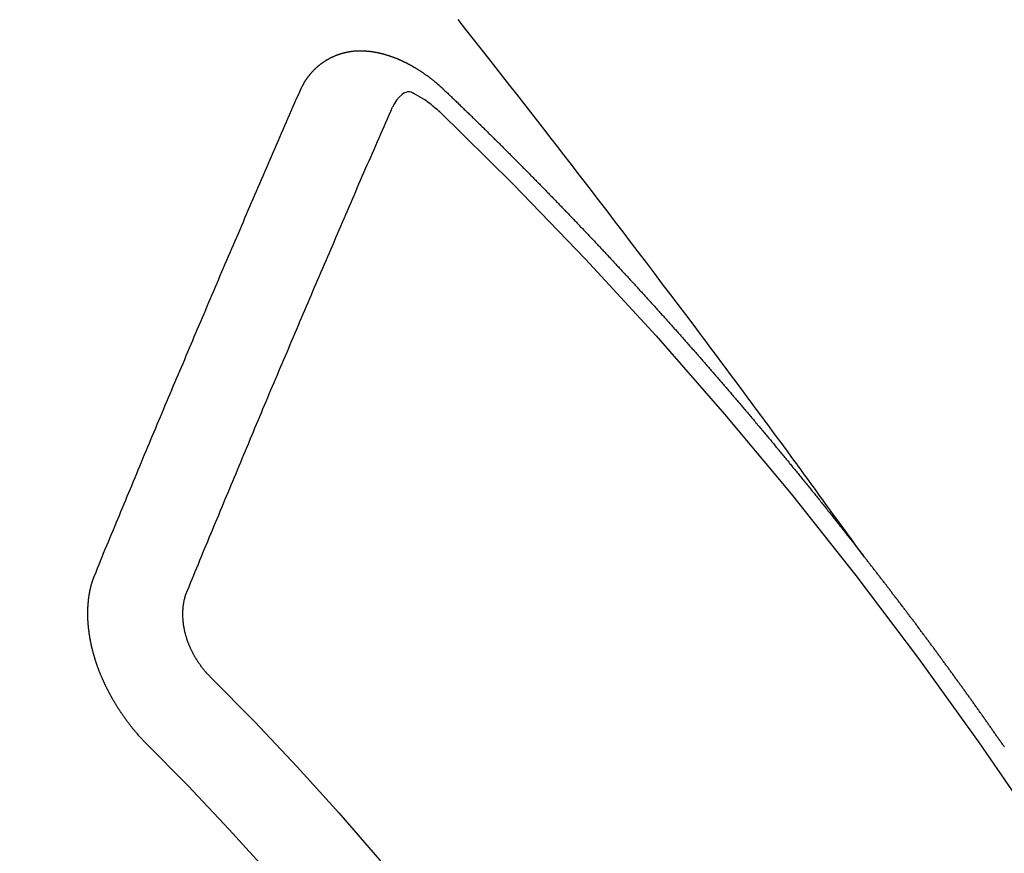
# Model space of a CAD drawing. Extents: x 55896 to 82369, y -25 to 8845.
# Drawn here: x 56964 to 56971, y 7026 to 7032 of the extents above; entities that cross this region are included whole.
import ezdxf

# ---------------------------------------------------------------- set-up
doc = ezdxf.new("R2010")
doc.units = 0
doc.header["$LTSCALE"] = 50
doc.header["$MEASUREMENT"] = 0
doc.linetypes.add('CENTER2', pattern=[1.125, 0.75, -0.125, 0.125, -0.125])
doc.linetypes.add('HIDDEN', pattern=[0.375, 0.25, -0.125])
doc.layers.add('150-機器', color=8, linetype='CONTINUOUS')

# ---------------------------------------------------------------- blocks, each defined once
blk = doc.blocks.new('F402_H')
at = {"layer": '150-機器', "color": 13, "linetype": 'CENTER2'}
blk.add_line((0, 0), (244.018, -170.8633), dxfattribs=at)
at = {"layer": '150-機器', "color": 13, "linetype": 'HIDDEN'}
for points in [[(218.9206, -151.3426), (218.9663, -151.28), (219.012, -151.2173), (219.0577, -151.1546), (219.1035, -151.092), (219.1346, -151.0493), (219.1658, -151.0066), (219.1969, -150.9638), (219.228, -150.9211), (219.2459, -150.8965), (219.2637, -150.8718), (219.2816, -150.8472), (219.2994, -150.8225), (219.3171, -150.7981), (219.3348, -150.7737), (219.3525, -150.7492), (219.3703, -150.7248), (219.3837, -150.7065), (219.3971, -150.6882), (219.4105, -150.6699), (219.424, -150.6516), (219.451, -150.6148), (219.478, -150.578), (219.505, -150.5412), (219.5319, -150.5044), (219.5453, -150.4861), (219.5588, -150.4678), (219.5722, -150.4495), (219.5856, -150.4312), (219.6035, -150.4069), (219.6214, -150.3826), (219.6393, -150.3583), (219.6573, -150.3341), (219.6755, -150.3097), (219.6938, -150.2854), (219.7121, -150.261), (219.7303, -150.2367), (219.771, -150.182), (219.8113, -150.1272), (219.8517, -150.0724), (219.8922, -150.0177), (219.9239, -149.9753), (219.9557, -149.9331), (219.9875, -149.8908), (220.0192, -149.8485), (220.0424, -149.8172), (220.0656, -149.7859), (220.0887, -149.7546), (220.1119, -149.7234), (220.1655, -149.6516), (220.2194, -149.5801), (220.2736, -149.5088), (220.3277, -149.4374), (220.3871, -149.3591), (220.4465, -149.2807), (220.5059, -149.2024), (220.5654, -149.1241), (220.6203, -149.0521), (220.6752, -148.9801), (220.7303, -148.9081), (220.7853, -148.8361), (220.8542, -148.7462), (220.9231, -148.6562), (220.9921, -148.5664), (221.0613, -148.4767), (221.1075, -148.4171), (221.1538, -148.3575), (221.2001, -148.298), (221.2464, -148.2385), (221.2973, -148.1731), (221.3482, -148.1077), (221.3992, -148.0423), (221.4502, -147.977), (221.5012, -147.9117), (221.5524, -147.8464), (221.6035, -147.7812), (221.6548, -147.7161), (221.7106, -147.6453), (221.7666, -147.5746), (221.8225, -147.5039), (221.8785, -147.4332)], [(223.0298, -147.952), (223.0287, -147.95), (223.0277, -147.9481), (223.0266, -147.9461), (223.0261, -147.9433), (223.0243, -147.9408), (223.0232, -147.9388), (223.0221, -147.9369), (223.0211, -147.9349), (223.0206, -147.9321), (223.0195, -147.9302), (223.0185, -147.9282), (223.0166, -147.9257), (223.0155, -147.9237), (223.0144, -147.9218), (223.014, -147.919), (223.0129, -147.917), (223.0118, -147.9151), (223.01, -147.9125), (223.0089, -147.9106), (223.0078, -147.9086), (223.0068, -147.9066), (223.0057, -147.9047), (223.0046, -147.9027), (223.0028, -147.9002), (223.0023, -147.8974), (223.0012, -147.8954), (223.0002, -147.8935), (222.9991, -147.8915), (222.9972, -147.889), (222.9962, -147.887), (222.9951, -147.8851), (222.994, -147.8831), (222.9924, -147.882), (222.9913, -147.88), (222.9895, -147.8775), (222.9884, -147.8755), (222.9873, -147.8735), (222.9863, -147.8716), (222.9844, -147.869), (222.9833, -147.8671), (222.9817, -147.8659), (222.9806, -147.864), (222.9796, -147.862), (222.9777, -147.8595), (222.9766, -147.8575), (222.975, -147.8564), (222.9739, -147.8544), (222.9729, -147.8525), (222.971, -147.8499), (222.9694, -147.8488), (222.9683, -147.8468), (222.9672, -147.8449), (222.9654, -147.8423), (222.9637, -147.8412), (222.9627, -147.8392), (222.9616, -147.8373), (222.9591, -147.8355), (222.9581, -147.8336), (222.9565, -147.8324), (222.9554, -147.8305), (222.9535, -147.8279), (222.9519, -147.8268), (222.9508, -147.8248), (222.9492, -147.8237), (222.9473, -147.8212), (222.9462, -147.8192), (222.9446, -147.8181), (222.9435, -147.8161), (222.9411, -147.8144), (222.94, -147.8124), (222.9384, -147.8113), (222.9373, -147.8093), (222.9349, -147.8076), (222.9338, -147.8056), (222.9322, -147.8045), (222.9306, -147.8033), (222.9287, -147.8008), (222.927, -147.7997), (222.926, -147.7977), (222.9243, -147.7966), (222.9225, -147.794), (222.9208, -147.7929), (222.9192, -147.7917), (222.9181, -147.7898), (222.9157, -147.7881), (222.9141, -147.7869), (222.913, -147.785), (222.9114, -147.7838), (222.9089, -147.7821), (222.9078, -147.7801), (222.9062, -147.779), (222.9046, -147.7779), (222.9021, -147.7761), (222.9011, -147.7742), (222.8994, -147.773), (222.8978, -147.7719), (222.8953, -147.7702), (222.8943, -147.7682), (222.8926, -147.7671), (222.891, -147.7659), (222.8886, -147.7642), (222.8869, -147.7631), (222.8853, -147.7619), (222.8842, -147.76), (222.8818, -147.7582), (222.8801, -147.7571), (222.8785, -147.7559), (222.8769, -147.7548), (222.8744, -147.7531), (222.8728, -147.7519), (222.8712, -147.7508), (222.8687, -147.7491), (222.8671, -147.7479), (222.8654, -147.7468), (222.8638, -147.7457), (222.8614, -147.7439), (222.8597, -147.7428), (222.8581, -147.7416), (222.8565, -147.7405), (222.854, -147.7388), (222.8524, -147.7376), (222.8507, -147.7365), (222.8491, -147.7354), (222.8467, -147.7336), (222.845, -147.7325), (222.8434, -147.7314), (222.8418, -147.7302), (222.8387, -147.7293), (222.8371, -147.7282), (222.8355, -147.727), (222.8338, -147.7259), (222.8314, -147.7242), (222.8297, -147.723), (222.8275, -147.7227), (222.8259, -147.7215), (222.8234, -147.7198), (222.8218, -147.7187), (222.8202, -147.7175), (222.818, -147.7172), (222.8155, -147.7155), (222.8139, -147.7144), (222.8123, -147.7132), (222.8101, -147.7129), (222.8076, -147.7112), (222.806, -147.71), (222.8038, -147.7097), (222.8021, -147.7085), (222.7997, -147.7068), (222.7975, -147.7065), (222.7958, -147.7054), (222.7936, -147.705), (222.7912, -147.7033), (222.7895, -147.7022), (222.7873, -147.7018), (222.7857, -147.7007), (222.7835, -147.7004), (222.781, -147.6987), (222.7788, -147.6983), (222.7772, -147.6972), (222.7756, -147.696), (222.7725, -147.6951), (222.7709, -147.694), (222.7687, -147.6937), (222.7671, -147.6925), (222.7649, -147.6922), (222.7618, -147.6913), (222.7602, -147.6902), (222.758, -147.6898), (222.7564, -147.6887), (222.7533, -147.6878), (222.7517, -147.6866), (222.7495, -147.6863), (222.7473, -147.686), (222.7457, -147.6848), (222.7426, -147.6839), (222.7404, -147.6836), (222.7388, -147.6825), (222.7366, -147.6821), (222.7344, -147.6818), (222.7319, -147.6801), (222.7297, -147.6798), (222.7275, -147.6795), (222.7253, -147.6791), (222.7237, -147.678), (222.7215, -147.6777), (222.7185, -147.6768), (222.7163, -147.6764), (222.7146, -147.6753), (222.7124, -147.675), (222.7102, -147.6746), (222.7072, -147.6737), (222.705, -147.6734), (222.7028, -147.6731), (222.7011, -147.6719), (222.6989, -147.6716), (222.6967, -147.6713), (222.6937, -147.6704), (222.6915, -147.6701), (222.6893, -147.6697), (222.6871, -147.6694), (222.6849, -147.6691), (222.6827, -147.6687), (222.6805, -147.6684), (222.6774, -147.6675), (222.6752, -147.6672), (222.673, -147.6669), (222.6708, -147.6665), (222.6686, -147.6662), (222.6664, -147.6659), (222.6642, -147.6656), (222.662, -147.6652), (222.659, -147.6643), (222.6568, -147.664), (222.6546, -147.6637), (222.6524, -147.6633), (222.6502, -147.663), (222.648, -147.6627), (222.6452, -147.6632), (222.643, -147.6629), (222.6408, -147.6625), (222.6386, -147.6622), (222.6355, -147.6613), (222.6333, -147.661), (222.6305, -147.6615), (222.6283, -147.6611), (222.6261, -147.6608), (222.6239, -147.6605), (222.6212, -147.661), (222.6189, -147.6606), (222.6167, -147.6603), (222.6145, -147.66), (222.6118, -147.6605), (222.6096, -147.6602), (222.6073, -147.6598), (222.6046, -147.6603), (222.6024, -147.66), (222.6002, -147.6597), (222.5966, -147.6596), (222.5944, -147.6593), (222.5916, -147.6597), (222.5894, -147.6594), (222.5872, -147.6591), (222.5844, -147.6596), (222.5822, -147.6593), (222.5794, -147.6597), (222.5772, -147.6594), (222.5744, -147.6599), (222.5722, -147.6596), (222.5694, -147.6601), (222.5672, -147.6597), (222.5644, -147.6602), (222.5622, -147.6599), (222.5595, -147.6604), (222.5573, -147.6601), (222.5553, -147.6611), (222.5531, -147.6608), (222.5503, -147.6613), (222.5481, -147.661), (222.5453, -147.6615), (222.5425, -147.6619), (222.5403, -147.6616), (222.5376, -147.6621), (222.5348, -147.6626), (222.5326, -147.6623), (222.5298, -147.6628), (222.527, -147.6632), (222.5248, -147.6629), (222.522, -147.6634), (222.5193, -147.6639), (222.5171, -147.6636), (222.5151, -147.6646), (222.5123, -147.6651), (222.5095, -147.6656), (222.5073, -147.6653), (222.5046, -147.6658), (222.5018, -147.6663), (222.499, -147.6668), (222.4968, -147.6664), (222.4948, -147.6675), (222.4921, -147.668), (222.4893, -147.6685), (222.4865, -147.669), (222.4837, -147.6694), (222.4815, -147.6691), (222.4787, -147.6696), (222.4768, -147.6707), (222.474, -147.6712), (222.4712, -147.6717), (222.4684, -147.6721), (222.4657, -147.6726), (222.4629, -147.6731), (222.4609, -147.6742), (222.4581, -147.6747), (222.4554, -147.6752), (222.4526, -147.6757), (222.4498, -147.6761), (222.4479, -147.6772), (222.4451, -147.6777), (222.4423, -147.6782), (222.4395, -147.6787), (222.4376, -147.6797), (222.4348, -147.6802), (222.432, -147.6807), (222.4292, -147.6812), (222.4273, -147.6823), (222.4245, -147.6828), (222.4217, -147.6832), (222.4189, -147.6837), (222.417, -147.6848), (222.4142, -147.6853), (222.4114, -147.6858), (222.4094, -147.6868), (222.4061, -147.6881), (222.4033, -147.6886), (222.4005, -147.6891), (222.3986, -147.6902), (222.3958, -147.6907), (222.393, -147.6912), (222.3905, -147.693), (222.3877, -147.6935), (222.3849, -147.694), (222.383, -147.6951), (222.3802, -147.6956), (222.3768, -147.6969), (222.3749, -147.6979), (222.3721, -147.6984), (222.3693, -147.6989), (222.3668, -147.7008), (222.364, -147.7013), (222.3621, -147.7024), (222.3593, -147.7028), (222.3559, -147.7042), (222.354, -147.7052), (222.3512, -147.7057), (222.3487, -147.7076), (222.3459, -147.7081), (222.3431, -147.7086), (222.3406, -147.7104), (222.3378, -147.7109), (222.3358, -147.712), (222.3325, -147.7133), (222.3305, -147.7144), (222.3277, -147.7149), (222.3244, -147.7162), (222.3224, -147.7172), (222.3191, -147.7185), (222.3171, -147.7196), (222.3143, -147.7201), (222.3118, -147.722), (222.309, -147.7225), (222.3065, -147.7243), (222.3037, -147.7248), (222.3012, -147.7267), (222.2984, -147.7272), (222.2959, -147.7291), (222.2931, -147.7296), (222.2906, -147.7314), (222.2878, -147.7319), (222.2852, -147.7338), (222.2833, -147.7349), (222.2799, -147.7362), (222.278, -147.7372), (222.2746, -147.7385), (222.2727, -147.7396), (222.2693, -147.7409), (222.2674, -147.742), (222.264, -147.7433), (222.2615, -147.7452), (222.2595, -147.7462), (222.2562, -147.7475), (222.2542, -147.7486), (222.2508, -147.7499), (222.2489, -147.751), (222.2464, -147.7528), (222.243, -147.7541), (222.241, -147.7552), (222.2385, -147.7571), (222.2352, -147.7584), (222.2332, -147.7595), (222.2307, -147.7613), (222.2273, -147.7626), (222.2254, -147.7637), (222.2228, -147.7656), (222.2195, -147.7669), (222.2175, -147.768), (222.215, -147.7698), (222.2116, -147.7711), (222.2097, -147.7722), (222.2071, -147.7741), (222.2046, -147.776), (222.2012, -147.7773), (222.1993, -147.7783), (222.1968, -147.7802), (222.1934, -147.7815), (222.1909, -147.7834), (222.1889, -147.7845), (222.1864, -147.7863), (222.1838, -147.7882), (222.1805, -147.7895), (222.178, -147.7914), (222.176, -147.7925), (222.1735, -147.7943), (222.1701, -147.7956), (222.1676, -147.7975), (222.165, -147.7994), (222.1631, -147.8005), (222.1606, -147.8023), (222.158, -147.8042), (222.1547, -147.8055), (222.1521, -147.8074), (222.1496, -147.8093), (222.1471, -147.8112), (222.1451, -147.8122), (222.1426, -147.8141), (222.14, -147.816), (222.1367, -147.8173), (222.1342, -147.8192), (222.1316, -147.821), (222.1291, -147.8229), (222.1266, -147.8248), (222.124, -147.8267), (222.1215, -147.8286), (222.1195, -147.8296), (222.117, -147.8315), (222.1145, -147.8334), (222.1119, -147.8353), (222.1094, -147.8371), (222.1069, -147.839), (222.1043, -147.8409), (222.1018, -147.8428), (222.0993, -147.8447), (222.0959, -147.846), (222.0934, -147.8478), (222.0909, -147.8497), (222.0891, -147.8522), (222.0866, -147.8541), (222.0841, -147.8559), (222.0815, -147.8578), (222.079, -147.8597), (222.0765, -147.8616), (222.0739, -147.8634), (222.0714, -147.8653), (222.0689, -147.8672), (222.0663, -147.8691), (222.0638, -147.871), (222.0607, -147.8737), (222.0582, -147.8755), (222.0556, -147.8774), (222.0539, -147.8799), (222.0514, -147.8817), (222.0488, -147.8836), (222.0463, -147.8855), (222.0438, -147.8874), (222.0413, -147.8893), (222.0395, -147.8917), (222.0364, -147.8944), (222.0339, -147.8963), (222.0314, -147.8982), (222.0288, -147.9), (222.0271, -147.9025), (222.0246, -147.9044), (222.022, -147.9063), (222.0189, -147.9089), (222.0172, -147.9114), (222.0147, -147.9133), (222.0122, -147.9152), (222.0096, -147.917), (222.0079, -147.9195), (222.0048, -147.9222), (222.0023, -147.9241), (221.9997, -147.9259), (221.998, -147.9284), (221.9955, -147.9303), (221.9924, -147.933), (221.9899, -147.9348), (221.9881, -147.9373), (221.9856, -147.9392), (221.9831, -147.9411), (221.9814, -147.9435)], [(221.9814, -147.9435), (221.974, -147.9505), (221.9672, -147.9567), (221.9604, -147.9629), (221.9536, -147.9692), (221.9477, -147.9759), (221.9403, -147.983), (221.9335, -147.9892), (221.9268, -147.9954), (221.92, -148.0016), (221.9132, -148.0078), (221.9067, -148.0154), (221.8999, -148.0216), (221.8931, -148.0278), (221.8863, -148.034), (221.8795, -148.0402), (221.873, -148.0478), (221.8662, -148.054), (221.8594, -148.0602), (221.8526, -148.0665), (221.8453, -148.0735), (221.8393, -148.0803), (221.8325, -148.0865), (221.8258, -148.0927), (221.819, -148.0989), (221.8124, -148.1065), (221.8057, -148.1127), (221.7989, -148.1189), (221.7921, -148.1251), (221.7847, -148.1321), (221.7788, -148.1389), (221.772, -148.1451), (221.7652, -148.1513), (221.7584, -148.1575), (221.7519, -148.1651), (221.7451, -148.1714), (221.7383, -148.1776), (221.7315, -148.1838), (221.725, -148.1914), (221.7182, -148.1976), (221.7114, -148.2038), (221.7055, -148.2106), (221.6981, -148.2176), (221.6913, -148.2238), (221.6846, -148.23), (221.6786, -148.2368), (221.6712, -148.2438), (221.6645, -148.25), (221.6585, -148.2568), (221.6511, -148.2638), (221.6443, -148.27), (221.6376, -148.2762), (221.6316, -148.283), (221.6242, -148.2901), (221.6175, -148.2963), (221.6115, -148.303), (221.6047, -148.3093), (221.5974, -148.3163), (221.5914, -148.3231), (221.5846, -148.3293), (221.5773, -148.3363), (221.5713, -148.3431), (221.5645, -148.3493), (221.5577, -148.3555), (221.5512, -148.3631), (221.5444, -148.3693), (221.5376, -148.3755), (221.5311, -148.3831), (221.5243, -148.3893), (221.5175, -148.3955), (221.5116, -148.4023), (221.5042, -148.4093), (221.4974, -148.4155), (221.4915, -148.4223), (221.4841, -148.4293), (221.4781, -148.4361), (221.4714, -148.4423), (221.464, -148.4494), (221.458, -148.4561), (221.4512, -148.4623), (221.4445, -148.4686), (221.4379, -148.4762), (221.4311, -148.4824), (221.4252, -148.4891), (221.4178, -148.4962), (221.411, -148.5024), (221.4051, -148.5092), (221.3977, -148.5162), (221.3918, -148.523), (221.385, -148.5292), (221.3776, -148.5362), (221.3717, -148.543), (221.3649, -148.5492), (221.3583, -148.5568), (221.3516, -148.563), (221.3456, -148.5698), (221.3382, -148.5768), (221.3315, -148.583), (221.3255, -148.5898), (221.3181, -148.5968), (221.3122, -148.6036), (221.3054, -148.6098), (221.2988, -148.6174), (221.2921, -148.6236), (221.2853, -148.6298), (221.2787, -148.6374), (221.272, -148.6436), (221.266, -148.6504), (221.2586, -148.6574), (221.2527, -148.6642), (221.2459, -148.6704), (221.2394, -148.678), (221.2326, -148.6842), (221.226, -148.6918), (221.2193, -148.698), (221.2133, -148.7048), (221.2059, -148.7118), (221.2, -148.7186), (221.1932, -148.7248), (221.1866, -148.7324), (221.1799, -148.7386), (221.1739, -148.7454), (221.1665, -148.7524), (221.1606, -148.7592), (221.1532, -148.7663), (221.1473, -148.773), (221.1405, -148.7792), (221.1339, -148.7868), (221.1272, -148.7931), (221.1212, -148.7998), (221.1138, -148.8069), (221.1079, -148.8136), (221.1005, -148.8207), (221.0946, -148.8274), (221.0878, -148.8337), (221.0812, -148.8413), (221.0744, -148.8475), (221.0679, -148.8551), (221.0611, -148.8613), (221.0552, -148.868), (221.0486, -148.8756), (221.0418, -148.8819), (221.0353, -148.8895), (221.0285, -148.8957), (221.0226, -148.9024), (221.0152, -148.9095), (221.0092, -148.9162), (221.0019, -148.9233), (220.9959, -148.9301), (220.99, -148.9368), (220.9826, -148.9439), (220.9766, -148.9506), (220.9693, -148.9577), (220.9633, -148.9644), (220.9573, -148.9712), (220.95, -148.9783), (220.944, -148.985), (220.9367, -148.9921), (220.9307, -148.9988), (220.9247, -149.0056), (220.9174, -149.0126), (220.9114, -149.0194), (220.9041, -149.0265), (220.8981, -149.0332), (220.8916, -149.0408), (220.8848, -149.047), (220.8788, -149.0538), (220.8715, -149.0608), (220.8655, -149.0676), (220.859, -149.0752), (220.8522, -149.0814), (220.8456, -149.089), (220.8397, -149.0958), (220.8329, -149.102), (220.8264, -149.1096), (220.8204, -149.1164), (220.813, -149.1234), (220.8071, -149.1302), (220.8005, -149.1378), (220.7937, -149.144), (220.7872, -149.1516), (220.7812, -149.1584), (220.7745, -149.1646), (220.7679, -149.1722), (220.762, -149.179), (220.7546, -149.186), (220.7486, -149.1928), (220.7421, -149.2004), (220.7353, -149.2066), (220.7288, -149.2142), (220.7228, -149.221), (220.7155, -149.228), (220.7095, -149.2348), (220.7035, -149.2416), (220.6962, -149.2486), (220.6902, -149.2554), (220.6837, -149.263), (220.6777, -149.2697), (220.6703, -149.2768), (220.6644, -149.2836), (220.6578, -149.2911), (220.6511, -149.2974), (220.6445, -149.305), (220.6386, -149.3117), (220.632, -149.3193), (220.6252, -149.3255), (220.6187, -149.3331), (220.6127, -149.3399), (220.6068, -149.3467), (220.5994, -149.3537), (220.5935, -149.3605), (220.5869, -149.3681), (220.5809, -149.3749), (220.5736, -149.3819), (220.5676, -149.3887), (220.5611, -149.3963), (220.5551, -149.4031), (220.5478, -149.4101), (220.5418, -149.4169), (220.5353, -149.4245), (220.5293, -149.4313), (220.5219, -149.4383), (220.516, -149.4451), (220.5094, -149.4527), (220.5035, -149.4594), (220.4969, -149.467), (220.4902, -149.4732), (220.4836, -149.4808), (220.4777, -149.4876), (220.4711, -149.4952), (220.4652, -149.502), (220.4578, -149.509), (220.4518, -149.5158), (220.4453, -149.5234), (220.4393, -149.5302), (220.4328, -149.5378), (220.426, -149.544), (220.4195, -149.5516), (220.4135, -149.5584), (220.407, -149.566), (220.401, -149.5728), (220.3945, -149.5804), (220.3877, -149.5866), (220.3811, -149.5942), (220.3752, -149.6009), (220.3686, -149.6085), (220.3627, -149.6153), (220.3561, -149.6229), (220.3488, -149.6299), (220.3428, -149.6367), (220.3363, -149.6443), (220.3303, -149.6511), (220.3238, -149.6587), (220.3178, -149.6655), (220.3113, -149.6731), (220.3053, -149.6799), (220.298, -149.6869), (220.292, -149.6937), (220.2855, -149.7013), (220.2795, -149.708), (220.273, -149.7156), (220.267, -149.7224), (220.2604, -149.73), (220.2545, -149.7368), (220.2479, -149.7444), (220.2406, -149.7514), (220.2346, -149.7582), (220.2281, -149.7658), (220.2221, -149.7726), (220.2156, -149.7802), (220.2096, -149.787), (220.2031, -149.7946), (220.1971, -149.8013), (220.1906, -149.8089), (220.1846, -149.8157), (220.1781, -149.8233), (220.1715, -149.8309), (220.1648, -149.8371), (220.1582, -149.8447), (220.1523, -149.8515), (220.1457, -149.8591), (220.1397, -149.8659), (220.1332, -149.8735), (220.1272, -149.8803), (220.1207, -149.8879), (220.1142, -149.8955), (220.1082, -149.9022), (220.1017, -149.9098), (220.0957, -149.9166), (220.0892, -149.9242), (220.0832, -149.931), (220.0767, -149.9386), (220.0707, -149.9454), (220.0642, -149.953), (220.0576, -149.9606), (220.0517, -149.9673), (220.0451, -149.9749), (220.0392, -149.9817), (220.0326, -149.9893), (220.0266, -149.9961), (220.0201, -150.0037), (220.0136, -150.0113), (220.0076, -150.0181), (220.0011, -150.0257), (219.9951, -150.0325), (219.9886, -150.0401), (219.9826, -150.0468), (219.9761, -150.0544), (219.9695, -150.062), (219.9636, -150.0688), (219.957, -150.0764), (219.9511, -150.0832), (219.9445, -150.0908), (219.9386, -150.0976), (219.932, -150.1052), (219.9255, -150.1128), (219.9195, -150.1195), (219.913, -150.1271), (219.907, -150.1339), (219.9005, -150.1415), (219.8939, -150.1491), (219.888, -150.1559), (219.8822, -150.1641), (219.8763, -150.1709), (219.8697, -150.1785), (219.8632, -150.186), (219.8572, -150.1928), (219.8507, -150.2004), (219.8447, -150.2072), (219.8382, -150.2148), (219.8317, -150.2224), (219.8257, -150.2292), (219.8192, -150.2368), (219.8132, -150.2436), (219.8075, -150.2517), (219.8009, -150.2593), (219.795, -150.2661), (219.7884, -150.2737), (219.7825, -150.2805), (219.7759, -150.2881), (219.7694, -150.2957), (219.7634, -150.3025), (219.7569, -150.3101), (219.7517, -150.3174), (219.7452, -150.325), (219.7387, -150.3326), (219.7327, -150.3394), (219.7262, -150.347), (219.7202, -150.3538), (219.7137, -150.3614), (219.7079, -150.3695), (219.702, -150.3763), (219.6954, -150.3839), (219.6889, -150.3915), (219.6829, -150.3983), (219.6764, -150.4059), (219.6704, -150.4127), (219.6647, -150.4208), (219.6582, -150.4284), (219.6522, -150.4352), (219.6457, -150.4428), (219.6397, -150.4496), (219.6332, -150.4572), (219.6274, -150.4654), (219.6215, -150.4722), (219.6149, -150.4797), (219.6084, -150.4873), (219.6024, -150.4941), (219.5967, -150.5023), (219.5908, -150.5091), (219.5842, -150.5167), (219.5777, -150.5243), (219.5717, -150.5311), (219.566, -150.5392), (219.5595, -150.5468), (219.5535, -150.5536), (219.547, -150.5612), (219.5412, -150.5694), (219.5353, -150.5762), (219.5287, -150.5837), (219.5228, -150.5905), (219.5162, -150.5981), (219.5105, -150.6063), (219.5045, -150.6131), (219.498, -150.6207), (219.4915, -150.6283), (219.4863, -150.6356), (219.4798, -150.6432), (219.4732, -150.6508), (219.4673, -150.6576), (219.4616, -150.6658), (219.4556, -150.6726), (219.4491, -150.6802), (219.4425, -150.6877), (219.4374, -150.6951), (219.4308, -150.7027), (219.4243, -150.7103), (219.4191, -150.7177), (219.4126, -150.7252), (219.4061, -150.7328), (219.4001, -150.7396), (219.3944, -150.7478), (219.3878, -150.7554), (219.3819, -150.7622), (219.3762, -150.7703), (219.3696, -150.7779), (219.3637, -150.7847), (219.3571, -150.7923), (219.352, -150.7997), (219.3454, -150.8073), (219.3389, -150.8149), (219.3337, -150.8222), (219.3272, -150.8298), (219.3207, -150.8374), (219.3155, -150.8448), (219.309, -150.8524), (219.3024, -150.86), (219.2973, -150.8673), (219.2908, -150.8749), (219.2842, -150.8825), (219.2791, -150.8899), (219.2725, -150.8975), (219.266, -150.9051), (219.2609, -150.9124), (219.2543, -150.92), (219.2478, -150.9276), (219.2426, -150.935), (219.2361, -150.9426), (219.2304, -150.9507), (219.2244, -150.9575), (219.2179, -150.9651), (219.2121, -150.9733), (219.2062, -150.9801), (219.1996, -150.9877), (219.1939, -150.9958), (219.188, -151.0026), (219.1822, -151.0108), (219.1757, -151.0184), (219.1697, -151.0252), (219.164, -151.0333), (219.1575, -151.0409), (219.1523, -151.0483), (219.1458, -151.0559), (219.1401, -151.064), (219.1341, -151.0708), (219.1276, -151.0784), (219.1218, -151.0866), (219.1159, -151.0934), (219.1102, -151.1015), (219.1036, -151.1091), (219.0979, -151.1173), (219.0919, -151.1241), (219.0854, -151.1317), (219.0797, -151.1399), (219.0737, -151.1466), (219.068, -151.1548), (219.0615, -151.1624), (219.0563, -151.1698), (219.0498, -151.1774), (219.044, -151.1855), (219.0381, -151.1923), (219.0324, -151.2005), (219.0258, -151.2081), (219.0207, -151.2154), (219.0141, -151.223), (219.0076, -151.2306), (219.0024, -151.238), (218.9959, -151.2456), (218.9902, -151.2537), (218.9837, -151.2613), (218.9785, -151.2687), (218.972, -151.2763), (218.9662, -151.2845), (218.9603, -151.2912), (218.9546, -151.2994), (218.948, -151.307), (218.9429, -151.3144), (218.9363, -151.322), (218.9306, -151.3301), (218.9247, -151.3369)], [(224.5278, -151.4847), (224.5165, -151.4573), (224.5053, -151.4299), (224.494, -151.4026), (224.4827, -151.3752), (224.472, -151.347), (224.4608, -151.3196), (224.4487, -151.2917), (224.4374, -151.2643), (224.4261, -151.2369), (224.4148, -151.2096), (224.4036, -151.1822), (224.3915, -151.1542), (224.3802, -151.1269), (224.3689, -151.0995), (224.3577, -151.0721), (224.3464, -151.0448), (224.3349, -151.016), (224.3236, -150.9886), (224.3123, -150.9612), (224.3003, -150.9333), (224.289, -150.9059), (224.2777, -150.8786), (224.2656, -150.8506), (224.2543, -150.8232), (224.2431, -150.7959), (224.231, -150.7679), (224.2197, -150.7405), (224.2084, -150.7132), (224.1964, -150.6852), (224.1857, -150.657), (224.1744, -150.6297), (224.1623, -150.6017), (224.151, -150.5743), (224.1389, -150.5464), (224.1277, -150.519), (224.1164, -150.4917), (224.1043, -150.4637), (224.093, -150.4363), (224.0809, -150.4084), (224.0697, -150.381), (224.0576, -150.3531), (224.0463, -150.3257), (224.0348, -150.2969), (224.0235, -150.2696), (224.0114, -150.2416), (224.0002, -150.2142), (223.9881, -150.1863), (223.9768, -150.1589), (223.9647, -150.131), (223.9534, -150.1036), (223.9414, -150.0757), (223.9293, -150.0477), (223.918, -150.0203), (223.9059, -149.9924), (223.8946, -149.965), (223.8825, -149.9371), (223.8705, -149.9091), (223.8598, -149.8809), (223.8477, -149.853), (223.8356, -149.8251), (223.8243, -149.7977), (223.8122, -149.7697), (223.8001, -149.7418), (223.7889, -149.7144), (223.7768, -149.6865), (223.7647, -149.6585), (223.7534, -149.6312), (223.7413, -149.6032), (223.7292, -149.5753), (223.7171, -149.5473), (223.7059, -149.5199), (223.6938, -149.492), (223.6817, -149.4641), (223.6696, -149.4361), (223.6589, -149.4079), (223.6468, -149.38), (223.6347, -149.352), (223.6226, -149.3241), (223.6106, -149.2961), (223.5985, -149.2682), (223.5872, -149.2408), (223.5751, -149.2129), (223.563, -149.1849), (223.5509, -149.157), (223.5388, -149.129), (223.5267, -149.1011), (223.5147, -149.0731), (223.5026, -149.0452), (223.4913, -149.0178), (223.4792, -148.9899), (223.4671, -148.9619), (223.455, -148.934), (223.4429, -148.906), (223.4314, -148.8773), (223.4193, -148.8493), (223.4073, -148.8214), (223.3952, -148.7934), (223.3831, -148.7655), (223.371, -148.7376), (223.3589, -148.7096), (223.3468, -148.6817), (223.3347, -148.6537), (223.3226, -148.6258), (223.3105, -148.5978), (223.2985, -148.5699), (223.2864, -148.5419), (223.2743, -148.514), (223.2614, -148.4855), (223.2493, -148.4575), (223.2372, -148.4296), (223.2251, -148.4016), (223.213, -148.3737), (223.2009, -148.3458), (223.1888, -148.3178), (223.1767, -148.2899), (223.1638, -148.2613), (223.1518, -148.2334), (223.1402, -148.2046), (223.1282, -148.1767), (223.1161, -148.1487), (223.104, -148.1208), (223.0911, -148.0923), (223.079, -148.0643), (223.0669, -148.0364), (223.0548, -148.0084), (223.0419, -147.9799), (223.0298, -147.952)], [(222.0123, -148.105), (222.0284, -148.0909), (222.0446, -148.077), (222.0609, -148.0632), (222.0774, -148.0497), (222.088, -148.0414), (222.0986, -148.0333), (222.1095, -148.0254), (222.1205, -148.0178), (222.1367, -148.0077), (222.1533, -147.9984), (222.1703, -147.9893), (222.1875, -147.9795), (222.1984, -147.9729), (222.2093, -147.9668), (222.2205, -147.9621), (222.2319, -147.9595), (222.2458, -147.9599), (222.2598, -147.9636), (222.2733, -147.9699), (222.286, -147.9779), (222.3083, -147.9974), (222.3265, -148.0201), (222.342, -148.0449), (222.3561, -148.0708)], [(223.8491, -151.5915), (223.8379, -151.5641), (223.8272, -151.5359), (223.8159, -151.5085), (223.8046, -151.4812), (223.7934, -151.4538), (223.7821, -151.4264), (223.7708, -151.399), (223.7595, -151.3717), (223.7483, -151.3443), (223.737, -151.3169), (223.7257, -151.2895), (223.7136, -151.2616), (223.7024, -151.2342), (223.6911, -151.2069), (223.6798, -151.1795), (223.6686, -151.1521), (223.6573, -151.1247), (223.6452, -151.0968), (223.6339, -151.0694), (223.6226, -151.042), (223.6114, -151.0147), (223.6001, -150.9873), (223.588, -150.9593), (223.5767, -150.932), (223.5655, -150.9046), (223.5542, -150.8772), (223.5421, -150.8493), (223.5308, -150.8219), (223.5196, -150.7945), (223.5075, -150.7666), (223.4962, -150.7392), (223.4849, -150.7118), (223.4737, -150.6845), (223.4616, -150.6565), (223.4503, -150.6292), (223.439, -150.6018), (223.4269, -150.5738), (223.4157, -150.5465), (223.4036, -150.5185), (223.3929, -150.4903), (223.3816, -150.463), (223.3695, -150.435), (223.3583, -150.4076), (223.3462, -150.3797), (223.3349, -150.3523), (223.3236, -150.3249), (223.3115, -150.297), (223.3003, -150.2696), (223.2882, -150.2417), (223.2769, -150.2143), (223.2648, -150.1864), (223.2535, -150.159), (223.2414, -150.131), (223.2302, -150.1037), (223.2181, -150.0757), (223.2068, -150.0484), (223.1947, -150.0204), (223.1835, -149.993), (223.1714, -149.9651), (223.1593, -149.9371), (223.148, -149.9098), (223.1359, -149.8818), (223.1246, -149.8544), (223.1126, -149.8265), (223.1005, -149.7986), (223.0892, -149.7712), (223.0771, -149.7432), (223.0658, -149.7159), (223.0537, -149.6879), (223.0417, -149.66), (223.0304, -149.6326), (223.0183, -149.6047), (223.0062, -149.5767), (222.9949, -149.5493), (222.9829, -149.5214), (222.9708, -149.4934), (222.9587, -149.4655), (222.9474, -149.4381), (222.9353, -149.4102), (222.9232, -149.3822), (222.9111, -149.3543), (222.8999, -149.3269), (222.8878, -149.299), (222.8757, -149.271), (222.8636, -149.2431), (222.8515, -149.2151), (222.8402, -149.1878), (222.8282, -149.1598), (222.8161, -149.1319), (222.804, -149.1039), (222.7919, -149.076), (222.7798, -149.048), (222.7685, -149.0207), (222.7564, -148.9927), (222.7443, -148.9648), (222.7323, -148.9368), (222.7202, -148.9089), (222.7081, -148.8809), (222.696, -148.853), (222.6839, -148.8251), (222.6718, -148.7971), (222.6597, -148.7692), (222.6476, -148.7412), (222.6364, -148.7138), (222.6243, -148.6859), (222.6122, -148.658), (222.6001, -148.63), (222.588, -148.6021), (222.5759, -148.5741), (222.5638, -148.5462), (222.5517, -148.5182), (222.5397, -148.4903), (222.5268, -148.4618), (222.5147, -148.4338), (222.5026, -148.4059), (222.4905, -148.3779), (222.4784, -148.35), (222.4663, -148.322), (222.4542, -148.2941), (222.4421, -148.2661), (222.43, -148.2382), (222.4174, -148.2111), (222.4053, -148.1831), (222.3924, -148.1546), (222.3803, -148.1267), (222.3682, -148.0987), (222.3561, -148.0708)], [(217.8968, -152.7318), (217.9003, -152.7269), (217.9043, -152.7212), (217.9083, -152.7154), (217.9117, -152.7105), (217.9157, -152.7048), (217.9197, -152.6991), (217.9237, -152.6934), (217.9271, -152.6885), (217.9311, -152.6828), (217.9351, -152.677), (217.9386, -152.6721), (217.9426, -152.6664), (217.9466, -152.6607), (217.9506, -152.655), (217.954, -152.6501), (217.958, -152.6444), (217.962, -152.6386), (217.9655, -152.6337), (217.9695, -152.628), (217.9735, -152.6223), (217.9775, -152.6166), (217.9809, -152.6117), (217.9849, -152.606), (217.9889, -152.6002), (217.9924, -152.5953), (217.9964, -152.5896), (218.0004, -152.5839), (218.0044, -152.5782), (218.0078, -152.5733), (218.0118, -152.5676), (218.0158, -152.5618), (218.0192, -152.5569), (218.0232, -152.5512), (218.0272, -152.5455), (218.0313, -152.5398), (218.0347, -152.5349), (218.0387, -152.5292), (218.0427, -152.5234), (218.0461, -152.5185), (218.0501, -152.5128), (218.0541, -152.5071), (218.0581, -152.5014), (218.0616, -152.4965), (218.0656, -152.4908), (218.0696, -152.485), (218.073, -152.4801), (218.077, -152.4744), (218.081, -152.4687), (218.085, -152.463), (218.0885, -152.4581), (218.0925, -152.4524), (218.0973, -152.4472), (218.1007, -152.4423), (218.1047, -152.4366), (218.1087, -152.4309), (218.1127, -152.4252), (218.1162, -152.4203), (218.1202, -152.4145), (218.1242, -152.4088), (218.1276, -152.4039), (218.1316, -152.3982), (218.1356, -152.3925), (218.1396, -152.3868), (218.1431, -152.3819), (218.1471, -152.3761), (218.1511, -152.3704), (218.1545, -152.3655), (218.1585, -152.3598), (218.1633, -152.3547), (218.1673, -152.3489), (218.1708, -152.344), (218.1748, -152.3383), (218.1788, -152.3326), (218.1822, -152.3277), (218.1862, -152.322), (218.1902, -152.3163), (218.1942, -152.3105), (218.1976, -152.3056), (218.2016, -152.2999), (218.2056, -152.2942), (218.2099, -152.2899), (218.2139, -152.2842), (218.2179, -152.2784), (218.2219, -152.2727), (218.2253, -152.2678), (218.2293, -152.2621), (218.2334, -152.2564), (218.2368, -152.2515), (218.2408, -152.2458), (218.2448, -152.24), (218.2496, -152.2349), (218.253, -152.23), (218.2571, -152.2243), (218.2611, -152.2186), (218.2645, -152.2136), (218.2685, -152.2079), (218.2725, -152.2022), (218.2765, -152.1965), (218.2799, -152.1916), (218.2848, -152.1864), (218.2888, -152.1807), (218.2922, -152.1758), (218.2962, -152.1701), (218.3002, -152.1644), (218.3042, -152.1587), (218.3076, -152.1538), (218.3116, -152.148), (218.3165, -152.1429), (218.3199, -152.138), (218.3239, -152.1323), (218.3279, -152.1266), (218.3313, -152.1217), (218.3353, -152.1159), (218.3393, -152.1102), (218.3442, -152.1051), (218.3476, -152.1002), (218.3516, -152.0945), (218.3556, -152.0887), (218.359, -152.0838), (218.363, -152.0781), (218.3671, -152.0724), (218.3719, -152.0672), (218.3753, -152.0623), (218.3793, -152.0566), (218.3833, -152.0509), (218.3867, -152.046), (218.3908, -152.0403), (218.3948, -152.0346), (218.3996, -152.0294), (218.403, -152.0245), (218.407, -152.0188), (218.411, -152.0131), (218.4144, -152.0082), (218.4185, -152.0025), (218.4233, -151.9973), (218.4273, -151.9916), (218.4307, -151.9867), (218.4347, -151.981), (218.4387, -151.9753), (218.443, -151.9709), (218.447, -151.9652), (218.451, -151.9595), (218.4544, -151.9546), (218.4584, -151.9489), (218.4624, -151.9431), (218.4672, -151.938), (218.4707, -151.9331), (218.4747, -151.9274), (218.4787, -151.9217), (218.4821, -151.9168), (218.4869, -151.9116), (218.4909, -151.9059), (218.4949, -151.9002), (218.4984, -151.8953), (218.5024, -151.8896), (218.5072, -151.8844), (218.5106, -151.8795), (218.5146, -151.8738), (218.5186, -151.8681), (218.5226, -151.8623), (218.5269, -151.858), (218.5309, -151.8523), (218.5349, -151.8466), (218.5383, -151.8417), (218.5423, -151.836), (218.5472, -151.8308), (218.5506, -151.8259), (218.5546, -151.8202), (218.5586, -151.8145), (218.5626, -151.8088), (218.5669, -151.8044), (218.5709, -151.7987), (218.5749, -151.793), (218.5783, -151.7881), (218.5831, -151.7829), (218.5871, -151.7772), (218.5906, -151.7723), (218.5946, -151.7666), (218.5994, -151.7615), (218.6034, -151.7557), (218.6068, -151.7508), (218.6108, -151.7451), (218.6156, -151.74), (218.6191, -151.7351), (218.6231, -151.7293), (218.6271, -151.7236), (218.6319, -151.7185), (218.6353, -151.7136), (218.6393, -151.7079), (218.6434, -151.7021), (218.6476, -151.6978), (218.6516, -151.6921), (218.6556, -151.6864), (218.659, -151.6815), (218.6639, -151.6763), (218.6679, -151.6706), (218.6719, -151.6649), (218.6753, -151.66), (218.6801, -151.6548), (218.6841, -151.6491), (218.6876, -151.6442), (218.6916, -151.6385), (218.6964, -151.6333), (218.6998, -151.6284), (218.7038, -151.6227), (218.7086, -151.6176), (218.7121, -151.6127), (218.7161, -151.607), (218.7201, -151.6012), (218.7249, -151.5961), (218.7283, -151.5912), (218.7323, -151.5855), (218.7372, -151.5803), (218.7406, -151.5754), (218.7446, -151.5697), (218.7494, -151.5646), (218.7529, -151.5597), (218.7569, -151.5539), (218.7609, -151.5482), (218.7657, -151.5431), (218.7691, -151.5382), (218.7731, -151.5325), (218.7779, -151.5273), (218.7814, -151.5224), (218.7854, -151.5167), (218.7902, -151.5115), (218.7936, -151.5066), (218.7976, -151.5009), (218.8025, -151.4958), (218.8059, -151.4909), (218.8099, -151.4851), (218.8147, -151.48), (218.8187, -151.4743), (218.8222, -151.4694), (218.8262, -151.4637), (218.831, -151.4585), (218.8344, -151.4536), (218.8384, -151.4479), (218.8432, -151.4427), (218.8467, -151.4378), (218.8507, -151.4321), (218.8555, -151.427), (218.8589, -151.4221), (218.8629, -151.4164), (218.8678, -151.4112), (218.8718, -151.4055), (218.8752, -151.4006), (218.88, -151.3954), (218.884, -151.3897), (218.8875, -151.3848), (218.8923, -151.3797), (218.8963, -151.374), (218.8997, -151.3691), (218.9045, -151.3639), (218.9085, -151.3582), (218.912, -151.3533), (218.9168, -151.3481), (218.9208, -151.3424), (218.9248, -151.3367)], [(224.1405, -152.7159), (224.143, -152.7141), (224.1462, -152.7114), (224.1479, -152.7089), (224.151, -152.7062), (224.1527, -152.7038), (224.1558, -152.7011), (224.1575, -152.6986), (224.16, -152.6968), (224.1623, -152.6935), (224.1649, -152.6916), (224.168, -152.6889), (224.1697, -152.6865), (224.1728, -152.6838), (224.1745, -152.6813), (224.1776, -152.6786), (224.1793, -152.6762), (224.1824, -152.6735), (224.1842, -152.671), (224.1873, -152.6683), (224.189, -152.6659), (224.1921, -152.6632), (224.1938, -152.6607), (224.1969, -152.658), (224.1986, -152.6556), (224.2017, -152.6529), (224.2034, -152.6504), (224.2057, -152.6472), (224.2083, -152.6453), (224.2105, -152.642), (224.2131, -152.6401), (224.2154, -152.6369), (224.2171, -152.6344), (224.2202, -152.6317), (224.2219, -152.6293), (224.2242, -152.626), (224.2267, -152.6241), (224.229, -152.6209), (224.2313, -152.6176), (224.2338, -152.6157), (224.2361, -152.6124), (224.2378, -152.61), (224.2409, -152.6073), (224.2427, -152.6048), (224.2449, -152.6016), (224.2467, -152.5991), (224.2498, -152.5964), (224.2521, -152.5932), (224.2538, -152.5907), (224.2561, -152.5874), (224.2578, -152.585), (224.2609, -152.5823), (224.2626, -152.5798), (224.2649, -152.5766), (224.2672, -152.5733), (224.2689, -152.5709), (224.272, -152.5682), (224.2737, -152.5657), (224.276, -152.5624), (224.2783, -152.5592), (224.28, -152.5567), (224.2823, -152.5535), (224.284, -152.551), (224.2871, -152.5483), (224.2894, -152.545), (224.2911, -152.5426), (224.2934, -152.5393), (224.2951, -152.5369), (224.2974, -152.5336), (224.2991, -152.5312), (224.3014, -152.5279), (224.3037, -152.5246), (224.3054, -152.5222), (224.3077, -152.5189), (224.3094, -152.5164), (224.3117, -152.5132), (224.314, -152.5099), (224.3157, -152.5075), (224.318, -152.5042), (224.3203, -152.5009), (224.322, -152.4985), (224.3243, -152.4952), (224.326, -152.4928), (224.3283, -152.4895), (224.3306, -152.4862), (224.3323, -152.4838), (224.3346, -152.4805), (224.3363, -152.478), (224.3386, -152.4748), (224.3409, -152.4715), (224.3426, -152.4691), (224.3441, -152.4652), (224.3458, -152.4628), (224.3481, -152.4595), (224.3504, -152.4562), (224.3521, -152.4538), (224.3544, -152.4505), (224.3561, -152.4481), (224.3584, -152.4448), (224.3599, -152.441), (224.3616, -152.4385), (224.3639, -152.4352), (224.3656, -152.4328), (224.3679, -152.4295), (224.3693, -152.4257), (224.371, -152.4232), (224.3733, -152.42), (224.3751, -152.4175), (224.3765, -152.4137), (224.3788, -152.4104), (224.3805, -152.4079), (224.3828, -152.4047), (224.3837, -152.4017), (224.386, -152.3984), (224.3877, -152.3959), (224.39, -152.3927), (224.3915, -152.3888), (224.3932, -152.3864), (224.3955, -152.3831), (224.3964, -152.3801), (224.3987, -152.3768), (224.401, -152.3736), (224.4019, -152.3705), (224.4041, -152.3673), (224.405, -152.3642), (224.4073, -152.361), (224.4091, -152.3585), (224.4105, -152.3547), (224.4128, -152.3514), (224.4137, -152.3484), (224.416, -152.3451), (224.4177, -152.3427), (224.4192, -152.3388), (224.4209, -152.3364), (224.4224, -152.3325), (224.4241, -152.3301), (224.4256, -152.3262), (224.4278, -152.323), (224.4287, -152.32), (224.431, -152.3167), (224.4319, -152.3137), (224.4342, -152.3104), (224.4351, -152.3074), (224.4374, -152.3041), (224.4383, -152.3011), (224.4406, -152.2978), (224.4415, -152.2948), (224.4438, -152.2915), (224.4447, -152.2885), (224.447, -152.2852), (224.4479, -152.2822), (224.4493, -152.2784), (224.4511, -152.2759), (224.4525, -152.2721), (224.4542, -152.2696), (224.4557, -152.2658), (224.4566, -152.2628), (224.4589, -152.2595), (224.4598, -152.2565), (224.4621, -152.2532), (224.463, -152.2502), (224.4645, -152.2463), (224.4662, -152.2439), (224.4676, -152.2401), (224.4685, -152.237), (224.47, -152.2332), (224.4717, -152.2307), (224.4732, -152.2269), (224.4741, -152.2239), (224.4764, -152.2206), (224.4773, -152.2176), (224.4788, -152.2137), (224.4797, -152.2107), (224.4814, -152.2083), (224.4829, -152.2044), (224.4838, -152.2014), (224.4852, -152.1976), (224.4869, -152.1951), (224.4884, -152.1913), (224.4893, -152.1883), (224.4902, -152.1852), (224.4917, -152.1814), (224.4926, -152.1784), (224.4949, -152.1751), (224.4958, -152.1721), (224.4967, -152.1691), (224.4981, -152.1652), (224.499, -152.1622), (224.4999, -152.1592), (224.5014, -152.1553), (224.5031, -152.1529), (224.5046, -152.149), (224.5055, -152.146), (224.5064, -152.143), (224.5079, -152.1392), (224.5088, -152.1361), (224.5097, -152.1331), (224.5111, -152.1293), (224.512, -152.1262), (224.5129, -152.1232), (224.5144, -152.1194), (224.5153, -152.1164), (224.5162, -152.1133), (224.5171, -152.1103), (224.5186, -152.1065), (224.5195, -152.1034), (224.5204, -152.1004), (224.5218, -152.0966), (224.5227, -152.0936), (224.5236, -152.0905), (224.5245, -152.0875), (224.526, -152.0837), (224.5269, -152.0807), (224.5278, -152.0776), (224.5287, -152.0746), (224.5302, -152.0708), (224.5311, -152.0677), (224.532, -152.0647), (224.5321, -152.0611), (224.533, -152.0581), (224.5344, -152.0543), (224.5353, -152.0512), (224.5362, -152.0482), (224.5371, -152.0452), (224.538, -152.0422), (224.5381, -152.0386), (224.5396, -152.0347), (224.5405, -152.0317), (224.5414, -152.0287), (224.5423, -152.0257), (224.5424, -152.0221), (224.5433, -152.0191), (224.5442, -152.016), (224.5451, -152.013), (224.5465, -152.0092), (224.5466, -152.0056), (224.5475, -152.0025), (224.5484, -151.9995), (224.5493, -151.9965), (224.5494, -151.9929), (224.5503, -151.9899), (224.5512, -151.9869), (224.5521, -151.9838), (224.5522, -151.9802), (224.5531, -151.9772), (224.554, -151.9742), (224.5541, -151.9706), (224.555, -151.9676), (224.5558, -151.9646), (224.5559, -151.961), (224.5568, -151.9579), (224.5577, -151.9549), (224.5578, -151.9513), (224.5587, -151.9483), (224.5596, -151.9453), (224.5597, -151.9417), (224.5606, -151.9387), (224.5607, -151.9351), (224.5616, -151.932), (224.5625, -151.929), (224.5626, -151.9254), (224.5635, -151.9224), (224.5635, -151.9188), (224.5639, -151.9166), (224.5648, -151.9136), (224.5648, -151.91), (224.5657, -151.907), (224.5658, -151.9034), (224.5667, -151.9003), (224.5668, -151.8967), (224.5671, -151.8945), (224.5672, -151.8909), (224.5681, -151.8879), (224.5682, -151.8843), (224.5691, -151.8813), (224.5692, -151.8777), (224.5695, -151.8755), (224.5696, -151.8719), (224.5705, -151.8689), (224.5706, -151.8653), (224.5709, -151.8631), (224.571, -151.8595), (224.5719, -151.8565), (224.572, -151.8529), (224.5723, -151.8507), (224.5724, -151.8471), (224.5733, -151.844), (224.5734, -151.8404), (224.5729, -151.8377), (224.5738, -151.8346), (224.5738, -151.831), (224.5742, -151.8288), (224.5743, -151.8252), (224.5743, -151.8217), (224.5747, -151.8194), (224.5747, -151.8159), (224.5751, -151.8136), (224.5752, -151.81), (224.5752, -151.8065), (224.5756, -151.8042), (224.5756, -151.8007), (224.5752, -151.7979), (224.5761, -151.7949), (224.5761, -151.7913), (224.5756, -151.7885), (224.5765, -151.7855), (224.5761, -151.7827), (224.5761, -151.7791), (224.5765, -151.7769), (224.5765, -151.7733), (224.5761, -151.7705), (224.577, -151.7675), (224.5765, -151.7647), (224.5765, -151.7611), (224.5761, -151.7583), (224.577, -151.7553), (224.5765, -151.7525), (224.5766, -151.7489), (224.5761, -151.7462), (224.5764, -151.7439), (224.5765, -151.7404), (224.576, -151.7376), (224.5761, -151.734), (224.5764, -151.7318), (224.5759, -151.729), (224.576, -151.7254), (224.5755, -151.7226), (224.5758, -151.7204), (224.5759, -151.7168), (224.5754, -151.714), (224.5749, -151.7113), (224.575, -151.7077), (224.5753, -151.7055), (224.5748, -151.7027), (224.5749, -151.6991), (224.5744, -151.6963), (224.5739, -151.6935), (224.5735, -151.6908), (224.5744, -151.6877), (224.5739, -151.685), (224.5734, -151.6822), (224.5729, -151.6794), (224.5724, -151.6766), (224.5725, -151.673), (224.572, -151.6702), (224.5723, -151.668), (224.5718, -151.6653), (224.5713, -151.6625), (224.5708, -151.6597), (224.5709, -151.6561), (224.5704, -151.6533), (224.5699, -151.6506), (224.5695, -151.6478), (224.569, -151.645), (224.5693, -151.6428), (224.5688, -151.64), (224.5683, -151.6372), (224.5678, -151.6345), (224.5673, -151.6317), (224.5668, -151.6289), (224.5664, -151.6261), (224.5659, -151.6233), (224.5654, -151.6206), (224.5649, -151.6178), (224.5644, -151.615), (224.5639, -151.6122), (224.5634, -151.6095), (224.5629, -151.6067), (224.5624, -151.6039), (224.5619, -151.6011), (224.5615, -151.5983), (224.561, -151.5956), (224.5605, -151.5928), (224.56, -151.59), (224.5603, -151.5878), (224.5593, -151.5858), (224.5588, -151.5831), (224.5575, -151.5797), (224.557, -151.5769), (224.5565, -151.5742), (224.556, -151.5714), (224.5549, -151.5694), (224.5544, -151.5666), (224.5539, -151.5639), (224.5535, -151.5611), (224.5524, -151.5591), (224.5519, -151.5563), (224.5514, -151.5536), (224.5509, -151.5508), (224.5499, -151.5488), (224.5494, -151.5461), (224.5489, -151.5433), (224.5478, -151.5413), (224.5473, -151.5385), (224.5463, -151.5366), (224.5458, -151.5338), (224.5453, -151.531), (224.5434, -151.5285), (224.5429, -151.5257), (224.5419, -151.5237), (224.5414, -151.521), (224.5403, -151.519), (224.5398, -151.5162), (224.5388, -151.5143), (224.5383, -151.5115), (224.5372, -151.5095), (224.5367, -151.5067), (224.5348, -151.5042), (224.5343, -151.5014), (224.5333, -151.4995), (224.5328, -151.4967), (224.5317, -151.4947), (224.5312, -151.492), (224.5302, -151.49), (224.5297, -151.4872), (224.5278, -151.4847)], [(223.682, -152.2232), (223.6843, -152.2199), (223.6874, -152.2172), (223.6899, -152.2154), (223.6922, -152.2121), (223.6953, -152.2094), (223.6976, -152.2061), (223.7001, -152.2042), (223.7032, -152.2015), (223.7055, -152.1983), (223.7072, -152.1958), (223.7103, -152.1931), (223.7126, -152.1899), (223.7157, -152.1872), (223.718, -152.1839), (223.7205, -152.182), (223.7228, -152.1788), (223.7251, -152.1755), (223.7282, -152.1728), (223.7305, -152.1695), (223.7322, -152.1671), (223.7345, -152.1638), (223.7376, -152.1611), (223.7399, -152.1578), (223.7422, -152.1546), (223.7445, -152.1513), (223.7468, -152.148), (223.7485, -152.1456), (223.7516, -152.1429), (223.7539, -152.1396), (223.7562, -152.1364), (223.7585, -152.1331), (223.7607, -152.1298), (223.763, -152.1265), (223.7647, -152.1241), (223.767, -152.1208), (223.7693, -152.1176), (223.7716, -152.1143), (223.7739, -152.111), (223.7754, -152.1072), (223.7777, -152.1039), (223.7799, -152.1006), (223.7817, -152.0982), (223.784, -152.0949), (223.7862, -152.0917), (223.7877, -152.0878), (223.79, -152.0846), (223.7923, -152.0813), (223.7938, -152.0774), (223.7955, -152.075), (223.7978, -152.0717), (223.7992, -152.0679), (223.8015, -152.0646), (223.8038, -152.0614), (223.8053, -152.0575), (223.8076, -152.0542), (223.8085, -152.0512), (223.8108, -152.048), (223.8122, -152.0441), (223.8145, -152.0408), (223.816, -152.037), (223.8183, -152.0337), (223.8192, -152.0307), (223.8206, -152.0269), (223.8229, -152.0236), (223.8244, -152.0198), (223.8259, -152.0159), (223.8276, -152.0135), (223.8291, -152.0096), (223.8305, -152.0058), (223.832, -152.002), (223.8337, -151.9995), (223.8352, -151.9957), (223.8367, -151.9918), (223.8381, -151.988), (223.839, -151.985), (223.8405, -151.9811), (223.8428, -151.9779), (223.8443, -151.974), (223.8452, -151.971), (223.8466, -151.9672), (223.8481, -151.9633), (223.849, -151.9603), (223.8505, -151.9564), (223.852, -151.9526), (223.8529, -151.9496), (223.8543, -151.9457), (223.8544, -151.9421), (223.8559, -151.9383), (223.8573, -151.9345), (223.8582, -151.9314), (223.8597, -151.9276), (223.8606, -151.9246), (223.8613, -151.9202), (223.8627, -151.9163), (223.8636, -151.9133), (223.8643, -151.9089), (223.8652, -151.9059), (223.8667, -151.902), (223.8667, -151.8984), (223.8682, -151.8946), (223.8691, -151.8916), (223.8698, -151.8872), (223.8707, -151.8841), (223.8708, -151.8805), (223.8722, -151.8767), (223.8723, -151.8731), (223.8738, -151.8693), (223.8739, -151.8657), (223.8748, -151.8627), (223.8754, -151.8582), (223.8763, -151.8552), (223.877, -151.8508), (223.877, -151.8472), (223.8779, -151.8442), (223.878, -151.8406), (223.8787, -151.8362), (223.8796, -151.8332), (223.8797, -151.8296), (223.8797, -151.826), (223.8804, -151.8216), (223.8813, -151.8185), (223.8814, -151.8149), (223.8815, -151.8113), (223.8815, -151.8077), (223.8816, -151.8042), (223.8817, -151.8006), (223.8826, -151.7975), (223.8833, -151.7931), (223.8833, -151.7895), (223.8834, -151.7859), (223.8835, -151.7823), (223.8836, -151.7787), (223.8837, -151.7751), (223.8838, -151.7716), (223.8833, -151.7688), (223.8834, -151.7652), (223.8834, -151.7616), (223.8835, -151.758), (223.8836, -151.7544), (223.8837, -151.7508), (223.8838, -151.7472), (223.8833, -151.7444), (223.8834, -151.7408), (223.8834, -151.7372), (223.8827, -151.7331), (223.8822, -151.7303), (223.8823, -151.7267), (223.8824, -151.7231), (223.8819, -151.7203), (223.882, -151.7167), (223.8807, -151.7134), (223.8807, -151.7098), (223.8808, -151.7062), (223.8803, -151.7034), (223.8796, -151.6992), (223.8791, -151.6965), (223.8792, -151.6929), (223.8787, -151.6901), (223.8774, -151.6867), (223.8775, -151.6831), (223.877, -151.6804), (223.8757, -151.677), (223.8758, -151.6734), (223.8753, -151.6706), (223.874, -151.6673), (223.8735, -151.6645), (223.8736, -151.6609), (223.8723, -151.6576), (223.8718, -151.6548), (223.8705, -151.6514), (223.87, -151.6487), (223.8695, -151.6459), (223.8682, -151.6425), (223.8677, -151.6398), (223.8664, -151.6364), (223.8659, -151.6336), (223.8646, -151.6303), (223.8641, -151.6275), (223.8636, -151.6247), (223.8617, -151.6222), (223.8612, -151.6194), (223.8599, -151.6161), (223.8594, -151.6133), (223.8576, -151.6107), (223.8571, -151.608), (223.8558, -151.6046), (223.8547, -151.6027), (223.8534, -151.5993), (223.8515, -151.5968), (223.851, -151.594), (223.8491, -151.5915)]]:
    blk.add_lwpolyline(points, dxfattribs=at)
for centre, radius, start, end in [((243.7125, -170.6494), 31.2914, 133.88955, 156.11043), ((237.8505, -166.5448), 20.1459, 134.69224, 155.30774), ((237.8505, -166.5448), 19.4736, 134.69224, 155.30774)]:
    blk.add_arc(centre, radius, start, end, dxfattribs=at)

msp = doc.modelspace()

# ---------------------------------------------------------------- block references
at = {"layer": '150-機器', "xscale": -1}
msp.add_blockref('F402_H', (57189.0407, 7179.733), dxfattribs=at)

doc.saveas('drawing.dxf')
